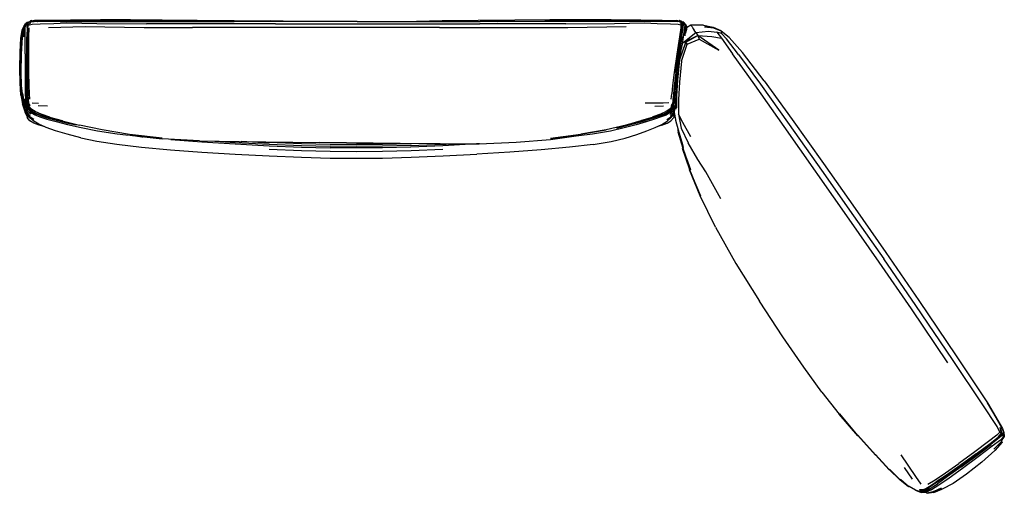
# Model space of a CAD drawing. Units: metres. Extents: x -0.318 to 0.344, y -0.173 to 0.146.
import ezdxf

# ---------------------------------------------------------------- set-up
doc = ezdxf.new("R2010")
doc.units = ezdxf.units.M
doc.header["$MEASUREMENT"] = 0

# ---------------------------------------------------------------- blocks, each defined once
blk = doc.blocks.new('d446ee01-c669-4d0a-8e67-e9457c652aab')
for p, q in [((-0.3154, 0.14077), (-0.31588, 0.13439)), ((-0.31449, 0.14279), (-0.31535, 0.14135)), ((-0.31441, 0.14301), (-0.31518, 0.14065)), ((-0.31421, 0.14325), (-0.31296, 0.14389)), ((-0.31037, 0.14472), (-0.31043, 0.14477)), ((-0.30853, 0.14543), (-0.30908, 0.14525)), ((0.12345, 0.14543), (0.12399, 0.14525)), ((0.12722, 0.14435), (0.12736, 0.1444)), ((0.12886, 0.14301), (0.12926, 0.14065)), ((0.12908, 0.13521), (0.12953, 0.14077)), ((0.12965, 0.14135), (0.1294, 0.13687)), ((0.12348, 0.10426), (0.12399, 0.11365)), ((0.18229, 0.10482), (0.20114, 0.07886)), ((-0.31265, 0.08728), (-0.31264, 0.08723)), ((0.1216, 0.08839), (0.1212, 0.08784)), ((0.12306, 0.08932), (0.12294, 0.08576)), ((0.12155, 0.08241), (0.12154, 0.08239)), ((0.11353, 0.07502), (0.11072, 0.07418)), ((-0.16064, 0.06385), (-0.1506, 0.06333)), ((0.22119, -0.10468), (0.23282, -0.11943)), ((0.34368, -0.13459), (0.34164, -0.13751)), ((0.34187, -0.13783), (0.3431, -0.13542)), ((0.2798, -0.16822), (0.27955, -0.16813))]:
    blk.add_line(p, q)
at = {"color": 16, "true_color": 0x860606}
for p, q in [((-0.31422, 0.14326), (-0.3142, 0.14326)), ((-0.3142, 0.14327), (-0.31405, 0.14341)), ((-0.31394, 0.14352), (-0.31364, 0.14381)), ((-0.31284, 0.14366), (-0.31286, 0.14367)), ((-0.31269, 0.14423), (-0.31277, 0.14414)), ((-0.31265, 0.14297), (-0.31263, 0.14315)), ((-0.31263, 0.14321), (-0.31262, 0.14322)), ((-0.31226, 0.14321), (-0.31233, 0.1433)), ((-0.3123, 0.14326), (-0.31218, 0.14326)), ((-0.31174, 0.14352), (-0.31178, 0.14357)), ((-0.30863, 0.14533), (-0.30909, 0.14484)), ((-0.30677, 0.14486), (-0.30656, 0.14488)), ((-0.29119, 0.14482), (-0.17427, 0.14482)), ((-0.13244, 0.14482), (-0.14975, 0.14513)), ((-0.14642, 0.14326), (-0.06367, 0.14326)), ((-0.09138, 0.14482), (-0.0088, 0.14482)), ((-0.06367, 0.14326), (-0.00885, 0.14326)), ((-0.03612, 0.14064), (-0.00886, 0.14064)), ((0.12602, 0.14525), (0.12596, 0.14529)), ((0.12633, 0.14358), (0.12628, 0.14353)), ((0.12672, 0.14326), (0.12667, 0.14326)), ((0.1267, 0.14324), (0.12679, 0.14332)), ((0.12677, 0.14466), (0.12682, 0.14451)), ((0.1271, 0.14297), (0.1271, 0.14315)), ((0.12743, 0.14443), (0.12741, 0.14442)), ((0.12761, 0.14109), (0.12763, 0.14106)), ((0.12785, 0.14234), (0.12777, 0.14249)), ((0.12821, 0.14418), (0.12826, 0.1442)), ((0.12826, 0.14394), (0.12824, 0.14394)), ((0.12965, 0.14135), (0.12953, 0.14077)), ((0.15343, 0.1375), (0.15351, 0.13662)), ((0.12348, 0.10426), (0.12336, 0.09969)), ((-0.31332, 0.09577), (-0.31322, 0.09223)), ((0.11985, 0.09249), (0.12024, 0.09616)), ((-0.31321, 0.09219), (-0.31321, 0.09217)), ((-0.31002, 0.08994), (-0.3058, 0.08991)), ((-0.29986, 0.08785), (-0.30611, 0.08798)), ((0.10881, 0.08785), (0.11453, 0.08798)), ((0.12255, 0.08657), (0.12307, 0.0897)), ((0.12306, 0.08919), (0.12281, 0.08611)), ((-0.31171, 0.08013), (-0.31369, 0.08249)), ((-0.30953, 0.08383), (-0.3081, 0.08351)), ((0.11613, 0.08351), (0.11743, 0.0838)), ((0.12154, 0.0825), (0.11959, 0.08011)), ((-0.15061, 0.06299), (-0.16955, 0.06397)), ((0.34188, -0.12858), (0.34342, -0.1318)), ((0.3421, -0.13321), (0.34036, -0.13521)), ((0.34384, -0.13412), (0.34384, -0.13413)), ((0.32394, -0.14496), (0.31334, -0.15274)), ((0.27637, -0.15551), (0.28181, -0.16321)), ((0.28723, -0.17094), (0.28764, -0.17142)), ((0.28979, -0.17028), (0.29018, -0.17075))]:
    blk.add_line(p, q, dxfattribs=at)
for points in [[(-0.24398, 0.14601, 0), (-0.26421, 0.14597, 0), (-0.28426, 0.1457, 0), (-0.2987, 0.14544, 0)], [(-0.28419, 0.14564, 0), (-0.26418, 0.14585, 0), (-0.24397, 0.14584, 0), (-0.22274, 0.14569, 0)], [(-0.24398, 0.14601, 0), (-0.22275, 0.1459, 0), (-0.19908, 0.14576, 0)], [(-0.19908, 0.14576, 0), (-0.17415, 0.14552, 0), (-0.14975, 0.14513, 0)], [(0.07941, 0.14597, 0), (0.05924, 0.14601, 0), (0.03813, 0.1459, 0), (0.01469, 0.14576, 0), (-0.01002, 0.14552, 0), (-0.03432, 0.14513, 0), (-0.05162, 0.14482, 0)], [(0.03812, 0.14569, 0), (0.05923, 0.14584, 0), (0.07939, 0.14585, 0), (0.09928, 0.14564, 0), (0.1146, 0.14542, 0)], [(0.11367, 0.14544, 0), (0.09935, 0.1457, 0), (0.07941, 0.14597, 0)], [(-0.31601, 0.14046, 0), (-0.31668, 0.13881, 0), (-0.31751, 0.13351, 0), (-0.31809, 0.1242, 0), (-0.31831, 0.11319, 0)], [(-0.31535, 0.14135, 0), (-0.31558, 0.14076, 0), (-0.31576, 0.14065, 0), (-0.31591, 0.14064, 0), (-0.31597, 0.14064, 0), (-0.31598, 0.14064, 0)], [(-0.31587, 0.1408, 0), (-0.31563, 0.14139, 0), (-0.31447, 0.14301, 0), (-0.31425, 0.14323, 0)], [(-0.31518, 0.14065, 0), (-0.3154, 0.14077, 0), (-0.31535, 0.14135, 0)], [(-0.31477, 0.12294, 0), (-0.31477, 0.13442, 0), (-0.31473, 0.14061, 0), (-0.31446, 0.14259, 0)], [(-0.31338, 0.14392, 0), (-0.31397, 0.1435, 0), (-0.31421, 0.14325, 0), (-0.31441, 0.14301, 0), (-0.31446, 0.14259, 0), (-0.31389, 0.14289, 0)], [(-0.31348, 0.14101, 0), (-0.31352, 0.14263, 0), (-0.31389, 0.14289, 0), (-0.31296, 0.14389, 0), (-0.31352, 0.14263, 0)], [(-0.31343, 0.14408, 0), (-0.31345, 0.14409, 0), (-0.31348, 0.1441, 0), (-0.31353, 0.14405, 0), (-0.31364, 0.14381, 0), (-0.31354, 0.14381, 0)], [(-0.31352, 0.14081, 0), (-0.3136, 0.13467, 0), (-0.3136, 0.12301, 0), (-0.31355, 0.11033, 0), (-0.31343, 0.10134, 0), (-0.31332, 0.09577, 0)], [(-0.31275, 0.14309, 0), (-0.31262, 0.14322, 0), (-0.31308, 0.14305, 0), (-0.31352, 0.14263, 0)], [(-0.31313, 0.14269, 0), (-0.31352, 0.14081, 0), (-0.31257, 0.14293, 0), (-0.31316, 0.14071, 0), (-0.31331, 0.1345, 0), (-0.31334, 0.12292, 0), (-0.31328, 0.11039, 0), (-0.31314, 0.10152, 0)], [(-0.31351, 0.1422, 0), (-0.31339, 0.14235, 0), (-0.31313, 0.14265, 0)], [(-0.31324, 0.14406, 0), (-0.31332, 0.14407, 0), (-0.31338, 0.14407, 0), (-0.31341, 0.14408, 0)], [(-0.31324, 0.14406, 0), (-0.31311, 0.14404, 0), (-0.31306, 0.14404, 0)], [(-0.31277, 0.1429, 0), (-0.31275, 0.14309, 0), (-0.31313, 0.14269, 0), (-0.31257, 0.14293, 0), (-0.3111, 0.14391, 0)], [(-0.3111, 0.14391, 0), (-0.31134, 0.14424, 0), (-0.31296, 0.14389, 0)], [(-0.31263, 0.14419, 0), (-0.31269, 0.14423, 0), (-0.31261, 0.1443, 0), (-0.31258, 0.14431, 0)], [(-0.31258, 0.14431, 0), (-0.31255, 0.14431, 0), (-0.31252, 0.14431, 0)], [(-0.31257, 0.14293, 0), (-0.31187, 0.1426, 0), (-0.31006, 0.14302, 0), (-0.30475, 0.14325, 0)], [(-0.31233, 0.1443, 0), (-0.31238, 0.14431, 0), (-0.31246, 0.14431, 0), (-0.31252, 0.14431, 0)], [(-0.3117, 0.09249, 0), (-0.31199, 0.09616, 0), (-0.31211, 0.1017, 0), (-0.31223, 0.1105, 0), (-0.31228, 0.12289, 0), (-0.31224, 0.13438, 0), (-0.31212, 0.1406, 0)], [(-0.31198, 0.14443, 0), (-0.31196, 0.14451, 0), (-0.31193, 0.14466, 0)], [(-0.31106, 0.14529, 0), (-0.31112, 0.14525, 0), (-0.31113, 0.14512, 0), (-0.31113, 0.1449, 0), (-0.31114, 0.14468, 0), (-0.31114, 0.14465, 0)], [(-0.31044, 0.14529, 0), (-0.31049, 0.14538, 0), (-0.31055, 0.14538, 0), (-0.31056, 0.14537, 0)], [(-0.31044, 0.14529, 0), (-0.31043, 0.14508, 0), (-0.31043, 0.14477, 0), (-0.31043, 0.14471, 0)], [(-0.31003, 0.14513, 0), (-0.30988, 0.14498, 0), (-0.30986, 0.14476, 0)], [(-0.30992, 0.14501, 0), (-0.30932, 0.1451, 0), (-0.30879, 0.14528, 0), (-0.30853, 0.14543, 0), (-0.30804, 0.14526, 0)], [(-0.30985, 0.14482, 0), (-0.30964, 0.14504, 0), (-0.30992, 0.14502, 0)], [(-0.30793, 0.14533, 0), (-0.30863, 0.14533, 0), (-0.30908, 0.14525, 0), (-0.30933, 0.14513, 0), (-0.30964, 0.14504, 0)], [(-0.29119, 0.14482, 0), (-0.30387, 0.14483, 0), (-0.30864, 0.14488, 0), (-0.30917, 0.14483, 0)], [(-0.30905, 0.14484, 0), (-0.30833, 0.1451, 0), (-0.30804, 0.14526, 0)], [(-0.28419, 0.14564, 0), (-0.29963, 0.14542, 0), (-0.30659, 0.14541, 0), (-0.30819, 0.14547, 0), (-0.30853, 0.14543, 0)], [(-0.28416, 0.14523, 0), (-0.29953, 0.14507, 0), (-0.30637, 0.14514, 0), (-0.30782, 0.14527, 0), (-0.30853, 0.14543, 0)], [(-0.30794, 0.14487, 0), (-0.30804, 0.14526, 0), (-0.30786, 0.14487, 0)], [(-0.28927, 0.14482, 0), (-0.30183, 0.14483, 0), (-0.30656, 0.14488, 0), (-0.30652, 0.14486, 0)], [(-0.30475, 0.14325, 0), (-0.29548, 0.1435, 0), (-0.28668, 0.14392, 0)], [(-0.29902, 0.14076, 0), (-0.27454, 0.14135, 0), (-0.23467, 0.14076, 0), (-0.20222, 0.14065, 0)], [(-0.28668, 0.14392, 0), (-0.26651, 0.14351, 0), (-0.23326, 0.14332, 0)], [(-0.28416, 0.14523, 0), (-0.26418, 0.14538, 0), (-0.24397, 0.14532, 0)], [(-0.24397, 0.14532, 0), (-0.22275, 0.14514, 0), (-0.19909, 0.14494, 0), (-0.18718, 0.14482, 0)], [(-0.14642, 0.14326, 0), (-0.2021, 0.14327, 0), (-0.23326, 0.14332, 0)], [(-0.03612, 0.14064, 0), (-0.06365, 0.14064, 0), (-0.1188, 0.14064, 0), (-0.17395, 0.14064, 0), (-0.20222, 0.14065, 0)], [(-0.09138, 0.14482, 0), (-0.11901, 0.14482, 0), (-0.17427, 0.14482, 0)], [(-0.00886, 0.14064, 0), (0.01867, 0.14065, 0), (0.05022, 0.14076, 0), (0.08937, 0.14135, 0)], [(0.04891, 0.14332, 0), (0.01854, 0.14327, 0), (-0.00885, 0.14326, 0)], [(0.12437, 0.14483, 0), (0.1237, 0.14488, 0), (0.11902, 0.14483, 0), (0.1064, 0.14482, 0), (0.08025, 0.14482, 0), (0.04813, 0.14482, 0), (0.01858, 0.14482, 0), (-0.0088, 0.14482, 0)], [(0.00289, 0.14482, 0), (0.01469, 0.14494, 0), (0.03813, 0.14514, 0)], [(0.07937, 0.14538, 0), (0.05924, 0.14532, 0), (0.03813, 0.14514, 0)], [(0.04891, 0.14332, 0), (0.08167, 0.14351, 0), (0.1017, 0.14392, 0), (0.11031, 0.1435, 0)], [(0.12269, 0.14527, 0), (0.12125, 0.14514, 0), (0.11446, 0.14507, 0), (0.09922, 0.14523, 0), (0.07937, 0.14538, 0)], [(0.12162, 0.14488, 0), (0.11698, 0.14483, 0), (0.10448, 0.14482, 0)], [(0.11031, 0.1435, 0), (0.11935, 0.14325, 0), (0.12451, 0.14302, 0), (0.12623, 0.1426, 0)], [(0.1146, 0.14542, 0), (0.12152, 0.14541, 0), (0.12311, 0.14547, 0), (0.12345, 0.14543, 0), (0.1237, 0.14528, 0), (0.12421, 0.1451, 0), (0.12478, 0.14502, 0)], [(0.12188, 0.14486, 0), (0.12162, 0.14488, 0), (0.12159, 0.14486, 0)], [(0.12763, 0.14081, 0), (0.12678, 0.13467, 0), (0.12499, 0.12301, 0), (0.12313, 0.11033, 0), (0.12203, 0.10134, 0)], [(0.12233, 0.14533, 0), (0.12354, 0.14533, 0), (0.12392, 0.14486, 0)], [(0.12276, 0.14487, 0), (0.12292, 0.14526, 0), (0.12267, 0.14487, 0)], [(0.12269, 0.14527, 0), (0.12345, 0.14543, 0), (0.12292, 0.14526, 0), (0.1232, 0.1451, 0), (0.12382, 0.14487, 0)], [(0.12285, 0.11039, 0), (0.1247, 0.12292, 0), (0.12645, 0.1345, 0), (0.12725, 0.14071, 0), (0.12699, 0.14293, 0), (0.12623, 0.1426, 0)], [(0.12453, 0.14504, 0), (0.12423, 0.14513, 0), (0.12399, 0.14525, 0), (0.12354, 0.14533, 0)], [(0.1247, 0.14485, 0), (0.12453, 0.14504, 0), (0.12479, 0.14502, 0)], [(0.12491, 0.14513, 0), (0.12474, 0.14498, 0), (0.12471, 0.14479, 0)], [(0.12534, 0.14529, 0), (0.12532, 0.14508, 0), (0.12531, 0.14477, 0), (0.12531, 0.14474, 0)], [(0.12549, 0.14537, 0), (0.12547, 0.14538, 0), (0.1254, 0.14538, 0), (0.12534, 0.14529, 0)], [(0.12623, 0.1426, 0), (0.12618, 0.1406, 0), (0.12536, 0.13438, 0)], [(0.12699, 0.14293, 0), (0.12572, 0.14391, 0), (0.12607, 0.14424, 0)], [(0.12605, 0.14467, 0), (0.12605, 0.14468, 0), (0.12604, 0.1449, 0), (0.12603, 0.14512, 0), (0.12602, 0.14525, 0)], [(0.12607, 0.14424, 0), (0.12758, 0.14389, 0), (0.12678, 0.1444, 0)], [(0.12751, 0.14269, 0), (0.12763, 0.14081, 0), (0.12699, 0.14293, 0), (0.12751, 0.14269, 0), (0.12721, 0.14309, 0)], [(0.12758, 0.14389, 0), (0.1279, 0.14263, 0), (0.12753, 0.14305, 0), (0.12711, 0.14322, 0), (0.12721, 0.14309, 0), (0.12719, 0.1429, 0)], [(0.12758, 0.14389, 0), (0.12831, 0.14289, 0), (0.12883, 0.14259, 0), (0.1288, 0.14061, 0), (0.1279, 0.13442, 0), (0.12719, 0.12982, 0)], [(0.1272, 0.14436, 0), (0.12727, 0.14438, 0), (0.12736, 0.1444, 0), (0.12741, 0.14442, 0)], [(0.12751, 0.14423, 0), (0.12744, 0.14435, 0), (0.12733, 0.1443, 0)], [(0.12744, 0.14435, 0), (0.12743, 0.14443, 0), (0.12744, 0.14443, 0)], [(0.12831, 0.14289, 0), (0.1279, 0.14263, 0), (0.12762, 0.141, 0)], [(0.1279, 0.14407, 0), (0.128, 0.1441, 0), (0.12813, 0.14414, 0), (0.12821, 0.14418, 0)], [(0.12831, 0.14388, 0), (0.12826, 0.14394, 0), (0.12824, 0.14418, 0), (0.12826, 0.14423, 0), (0.12829, 0.14422, 0)], [(0.12878, 0.14325, 0), (0.12871, 0.1435, 0), (0.12827, 0.14392, 0)], [(0.13003, 0.14072, 0), (0.12984, 0.14152, 0), (0.12896, 0.14314, 0), (0.12877, 0.14336, 0)], [(0.12883, 0.14259, 0), (0.12886, 0.14301, 0), (0.12878, 0.14325, 0)], [(0.13007, 0.14064, 0), (0.13006, 0.14064, 0), (0.13, 0.14064, 0), (0.12985, 0.14065, 0), (0.12972, 0.14077, 0), (0.12965, 0.14135, 0)], [(0.13373, 0.14132, 0), (0.13338, 0.14181, 0), (0.13309, 0.14223, 0), (0.13297, 0.14241, 0), (0.13295, 0.14243, 0)], [(0.13373, 0.14132, 0), (0.13399, 0.14086, 0), (0.13432, 0.14014, 0), (0.13519, 0.13906, 0)], [(-0.31784, 0.11316, 0), (-0.31785, 0.1132, 0), (-0.31762, 0.12411, 0), (-0.31704, 0.13332, 0), (-0.31704, 0.13336, 0)], [(-0.31401, 0.13451, 0), (-0.31395, 0.123, 0), (-0.31392, 0.10156, 0), (-0.31392, 0.09594, 0), (-0.31387, 0.0923, 0), (-0.31354, 0.08988, 0)], [(0.12536, 0.13438, 0), (0.12362, 0.12289, 0), (0.1218, 0.1105, 0), (0.1207, 0.1017, 0), (0.12024, 0.09616, 0)], [(0.12217, 0.09594, 0), (0.12253, 0.10156, 0), (0.12351, 0.11049, 0), (0.12532, 0.123, 0), (0.12716, 0.13451, 0)], [(0.12555, 0.11918, 0), (0.12951, 0.13093, 0), (0.13773, 0.1354, 0), (0.12752, 0.1304, 0), (0.13626, 0.13744, 0), (0.13519, 0.13906, 0)], [(0.13058, 0.1296, 0), (0.1385, 0.13283, 0), (0.15189, 0.12557, 0), (0.13773, 0.1354, 0), (0.1385, 0.13283, 0)], [(0.13626, 0.13744, 0), (0.14478, 0.13817, 0), (0.15049, 0.13756, 0)], [(0.13626, 0.13744, 0), (0.13773, 0.1354, 0), (0.14706, 0.13472, 0), (0.15354, 0.13357, 0)], [(0.16514, 0.12268, 0), (0.15695, 0.13307, 0), (0.15351, 0.13662, 0), (0.15049, 0.13756, 0), (0.15354, 0.13357, 0), (0.16111, 0.12307, 0)], [(0.12951, 0.13093, 0), (0.12458, 0.11788, 0), (0.12752, 0.1304, 0)], [(0.12676, 0.11813, 0), (0.13058, 0.1296, 0), (0.12951, 0.13093, 0), (0.12752, 0.1304, 0), (0.12757, 0.13155, 0)], [(-0.31477, 0.12294, 0), (-0.31478, 0.10168, 0), (-0.31474, 0.0961, 0), (-0.31456, 0.09243, 0), (-0.31402, 0.0899, 0)], [(0.25968, -0.01727, 0), (0.23937, 0.01181, 0), (0.19567, 0.0742, 0), (0.17595, 0.10221, 0), (0.16111, 0.12307, 0)], [(0.16514, 0.12268, 0), (0.17976, 0.10271, 0), (0.19915, 0.07554, 0), (0.22082, 0.04479, 0), (0.24243, 0.01395, 0), (0.26269, -0.01506, 0)], [(-0.31831, 0.11319, 0), (-0.31809, 0.10324, 0), (-0.31744, 0.09529, 0), (-0.31641, 0.08963, 0), (-0.31511, 0.08569, 0)], [(0.12346, 0.08667, 0), (0.12359, 0.09461, 0), (0.12421, 0.10536, 0), (0.12555, 0.11918, 0)], [(0.12458, 0.11788, 0), (0.12399, 0.11365, 0), (0.12401, 0.11393, 0)], [(0.12676, 0.11813, 0), (0.12533, 0.10397, 0), (0.12459, 0.09229, 0), (0.12479, 0.08246, 0)], [(0.12285, 0.11039, 0), (0.12174, 0.10152, 0), (0.12125, 0.09598, 0), (0.12097, 0.09238, 0), (0.12076, 0.08992, 0)], [(-0.31314, 0.10152, 0), (-0.313, 0.09598, 0), (-0.31282, 0.09238, 0), (-0.31263, 0.08992, 0), (-0.31159, 0.0882, 0)], [(0.12035, 0.08916, 0), (0.11989, 0.08814, 0), (0.12081, 0.08986, 0), (0.12136, 0.09223, 0), (0.12157, 0.09577, 0), (0.12203, 0.10134, 0)], [(0.12306, 0.08932, 0), (0.1232, 0.09588, 0), (0.12361, 0.10535, 0)], [(0.12335, 0.10312, 0), (0.12318, 0.09636, 0), (0.12338, 0.10045, 0)], [(-0.31474, 0.08619, 0), (-0.31599, 0.08999, 0), (-0.31698, 0.09551, 0), (-0.31718, 0.09789, 0)], [(0.12291, 0.09513, 0), (0.12271, 0.09243, 0), (0.12215, 0.0899, 0), (0.12167, 0.08988, 0), (0.12201, 0.0923, 0), (0.12215, 0.0899, 0)], [(0.12271, 0.09243, 0), (0.12201, 0.0923, 0), (0.12217, 0.09594, 0)], [(0.12322, 0.09628, 0), (0.12318, 0.09636, 0), (0.12282, 0.0906, 0), (0.12315, 0.0934, 0)], [(-0.31423, 0.08685, 0), (-0.31541, 0.09046, 0), (-0.31561, 0.0916, 0)], [(-0.31474, 0.08619, 0), (-0.31326, 0.08339, 0), (-0.31138, 0.08131, 0)], [(-0.31456, 0.09243, 0), (-0.31387, 0.0923, 0), (-0.31402, 0.0899, 0), (-0.31354, 0.08988, 0)], [(-0.31244, 0.08508, 0), (-0.31372, 0.08752, 0), (-0.31425, 0.08916, 0)], [(-0.31107, 0.0823, 0), (-0.31285, 0.08424, 0), (-0.31423, 0.08685, 0)], [(-0.31208, 0.08817, 0), (-0.31247, 0.08822, 0), (-0.31271, 0.08811, 0), (-0.31354, 0.08988, 0), (-0.31321, 0.09217, 0), (-0.31304, 0.08985, 0)], [(-0.31304, 0.08985, 0), (-0.31354, 0.08988, 0), (-0.31287, 0.08798, 0), (-0.31271, 0.08811, 0), (-0.31304, 0.08985, 0), (-0.31247, 0.08822, 0), (-0.31265, 0.08981, 0)], [(-0.30488, 0.08141, 0), (-0.30824, 0.08267, 0), (-0.31054, 0.084, 0), (-0.31214, 0.0857, 0), (-0.31328, 0.08788, 0)], [(-0.31268, 0.08986, 0), (-0.31322, 0.09223, 0), (-0.31263, 0.08992, 0), (-0.31268, 0.08986, 0), (-0.31176, 0.08814, 0), (-0.31223, 0.08917, 0)], [(-0.31292, 0.09091, 0), (-0.31304, 0.08985, 0), (-0.31265, 0.08982, 0)], [(-0.31176, 0.08814, 0), (-0.31208, 0.08817, 0), (-0.31264, 0.08981, 0)], [(-0.31131, 0.08674, 0), (-0.31167, 0.0872, 0), (-0.31247, 0.08822, 0)], [(0.11825, 0.08994, 0), (0.1143, 0.08991, 0), (0.10219, 0.08989, 0)], [(0.12139, 0.08724, 0), (0.12028, 0.08508, 0), (0.11862, 0.08325, 0), (0.11629, 0.08182, 0), (0.11299, 0.0805, 0), (0.10851, 0.07902, 0)], [(0.11288, 0.08133, 0), (0.11612, 0.08262, 0), (0.11839, 0.08397, 0), (0.11997, 0.08569, 0), (0.12079, 0.0873, 0)], [(0.11944, 0.08674, 0), (0.11979, 0.0872, 0), (0.1206, 0.08822, 0), (0.12021, 0.08817, 0)], [(0.12136, 0.09223, 0), (0.12076, 0.08992, 0), (0.11973, 0.0882, 0)], [(0.12077, 0.0898, 0), (0.12021, 0.08817, 0), (0.11989, 0.08814, 0)], [(0.12078, 0.08981, 0), (0.1206, 0.08822, 0), (0.12084, 0.08811, 0), (0.12117, 0.08985, 0), (0.12105, 0.09091, 0)], [(0.1206, 0.08822, 0), (0.12117, 0.08985, 0), (0.12078, 0.08982, 0)], [(0.121, 0.08798, 0), (0.12084, 0.08811, 0), (0.12167, 0.08988, 0), (0.121, 0.08798, 0)], [(0.12135, 0.09217, 0), (0.12167, 0.08988, 0), (0.12117, 0.08985, 0), (0.12135, 0.09217, 0), (0.12136, 0.0922, 0)], [(0.12224, 0.08712, 0), (0.12195, 0.08501, 0), (0.12184, 0.08418, 0)], [(0.12282, 0.0906, 0), (0.12224, 0.08712, 0), (0.12307, 0.08988, 0)], [(-0.30899, 0.07878, 0), (-0.31161, 0.08054, 0), (-0.31356, 0.08276, 0), (-0.31511, 0.08569, 0)], [(-0.31244, 0.08508, 0), (-0.31077, 0.08328, 0), (-0.3084, 0.08188, 0), (-0.30499, 0.08058, 0), (-0.30022, 0.07914, 0), (-0.29399, 0.07745, 0)], [(-0.3088, 0.08442, 0), (-0.30944, 0.08445, 0), (-0.31044, 0.08465, 0), (-0.31092, 0.08486, 0)], [(-0.31086, 0.08576, 0), (-0.31044, 0.08465, 0), (-0.30976, 0.08396, 0)], [(-0.30012, 0.08035, 0), (-0.30484, 0.08176, 0), (-0.30818, 0.08299, 0)], [(-0.30488, 0.08141, 0), (-0.30015, 0.07999, 0), (-0.29392, 0.07834, 0), (-0.28618, 0.07646, 0), (-0.2806, 0.07522, 0)], [(0.11288, 0.08133, 0), (0.10843, 0.07988, 0), (0.1028, 0.07819, 0)], [(0.11606, 0.08294, 0), (0.11284, 0.08168, 0), (0.1084, 0.08024, 0)], [(0.1169, 0.07873, 0), (0.11948, 0.08051, 0), (0.12142, 0.08277, 0), (0.12158, 0.08308, 0)], [(0.11695, 0.08443, 0), (0.11745, 0.08445, 0), (0.11844, 0.08465, 0), (0.11881, 0.08564, 0)], [(0.11871, 0.08477, 0), (0.11844, 0.08465, 0), (0.11786, 0.08405, 0)], [(0.11893, 0.08227, 0), (0.12069, 0.08424, 0), (0.12144, 0.08569, 0)], [(0.11925, 0.08128, 0), (0.12111, 0.0834, 0), (0.12149, 0.08414, 0)], [(0.1329, 0.06726, 0), (0.12764, 0.07679, 0), (0.12479, 0.08246, 0), (0.12636, 0.07302, 0), (0.13124, 0.06315, 0)], [(-0.29399, 0.07745, 0), (-0.28624, 0.07551, 0), (-0.27702, 0.0734, 0), (-0.2662, 0.07124, 0), (-0.25288, 0.06914, 0), (-0.24528, 0.06825, 0)], [(0.08823, 0.07321, 0), (0.07894, 0.07105, 0), (0.06694, 0.06899, 0), (0.05578, 0.06767, 0)], [(0.0832, 0.07308, 0), (0.08817, 0.07422, 0), (0.09605, 0.07628, 0), (0.1028, 0.07819, 0)], [(0.10851, 0.07902, 0), (0.10287, 0.07731, 0), (0.09611, 0.07533, 0), (0.08823, 0.07321, 0)], [(-0.2393, 0.06755, 0), (-0.23627, 0.0672, 0), (-0.2354, 0.06712, 0)], [(-0.2169, 0.06541, 0), (-0.19589, 0.06379, 0), (-0.17353, 0.06235, 0)], [(-0.18725, 0.06428, 0), (-0.17351, 0.0634, 0), (-0.15061, 0.06221, 0), (-0.12888, 0.06134, 0), (-0.10968, 0.06085, 0)], [(-0.17353, 0.06235, 0), (-0.15063, 0.06116, 0), (-0.12889, 0.06029, 0), (-0.10968, 0.0598, 0)], [(-0.00929, 0.06247, 0), (-0.0111, 0.06235, 0), (-0.03377, 0.06116, 0), (-0.05528, 0.06029, 0), (-0.07439, 0.0598, 0), (-0.09203, 0.05964, 0), (-0.10968, 0.0598, 0)], [(-0.05529, 0.06134, 0), (-0.0744, 0.06085, 0), (-0.09203, 0.06069, 0), (-0.10968, 0.06085, 0)], [(-0.05529, 0.06134, 0), (-0.03378, 0.06221, 0), (-0.03171, 0.06232, 0)], [(0.1532, 0.02535, 0), (0.14311, 0.04357, 0), (0.13769, 0.05197, 0), (0.13124, 0.06315, 0)], [(-0.15065, 0.05878, 0), (-0.12891, 0.05791, 0), (-0.10969, 0.05742, 0), (-0.09203, 0.05726, 0), (-0.07438, 0.05742, 0)], [(-0.07438, 0.05742, 0), (-0.05526, 0.05791, 0), (-0.03375, 0.05878, 0)], [(0.30595, -0.08491, 0), (0.28133, -0.04866, 0), (0.25968, -0.01727, 0)], [(0.33903, -0.12788, 0), (0.32948, -0.11326, 0), (0.30898, -0.08274, 0), (0.28435, -0.04646, 0), (0.26269, -0.01506, 0)], [(0.31433, -0.1546, 0), (0.32528, -0.14656, 0), (0.33489, -0.13939, 0), (0.34036, -0.13521, 0), (0.34191, -0.13228, 0)], [(0.34056, -0.13499, 0), (0.34237, -0.13377, 0), (0.34342, -0.1318, 0), (0.34306, -0.13402, 0), (0.34318, -0.13502, 0), (0.3412, -0.13695, 0), (0.33563, -0.14112, 0), (0.32626, -0.14814, 0), (0.31569, -0.15601, 0)], [(0.34085, -0.13166, 0), (0.33882, -0.13358, 0), (0.3333, -0.13789, 0), (0.32394, -0.14496, 0)], [(0.32493, -0.1463, 0), (0.3344, -0.13917, 0), (0.33992, -0.13483, 0), (0.34191, -0.13228, 0), (0.34115, -0.12845, 0), (0.34228, -0.13237, 0), (0.34232, -0.13208, 0), (0.34252, -0.13283, 0), (0.34237, -0.13377, 0), (0.34306, -0.13402, 0)], [(0.34228, -0.13237, 0), (0.3421, -0.13321, 0), (0.34191, -0.13228, 0), (0.34085, -0.13166, 0), (0.33903, -0.12788, 0)], [(0.34164, -0.13751, 0), (0.34187, -0.13783, 0), (0.34196, -0.13796, 0)], [(0.34196, -0.13796, 0), (0.34203, -0.13807, 0), (0.34217, -0.13826, 0)], [(0.34217, -0.13826, 0), (0.3423, -0.13845, 0), (0.34236, -0.13853, 0), (0.34237, -0.13854, 0)], [(0.34374, -0.13416, 0), (0.34368, -0.13459, 0), (0.34318, -0.13502, 0)], [(0.34384, -0.13412, 0), (0.34381, -0.13409, 0), (0.34371, -0.13394, 0)], [(0.31488, -0.15494, 0), (0.32558, -0.14702, 0), (0.33505, -0.14006, 0)], [(0.27415, -0.14693, 0), (0.28412, -0.1616, 0), (0.28764, -0.16671, 0)], [(0.32493, -0.1463, 0), (0.31417, -0.15419, 0), (0.30497, -0.16056, 0), (0.29803, -0.16518, 0)], [(0.31433, -0.1546, 0), (0.30499, -0.16109, 0), (0.29803, -0.16578, 0), (0.29337, -0.16885, 0), (0.28988, -0.17016, 0), (0.28985, -0.17027, 0)], [(0.29234, -0.16664, 0), (0.29734, -0.1637, 0), (0.30426, -0.15906, 0), (0.31334, -0.15274, 0)], [(0.31569, -0.15601, 0), (0.30665, -0.16254, 0), (0.29974, -0.16732, 0), (0.29485, -0.17041, 0), (0.29406, -0.16962, 0)], [(0.31488, -0.15494, 0), (0.30572, -0.16154, 0), (0.29879, -0.16641, 0)], [(0.28692, -0.17053, 0), (0.28682, -0.17028, 0), (0.28988, -0.17016, 0), (0.2932, -0.1682, 0), (0.29803, -0.16518, 0)], [(0.28486, -0.17099, 0), (0.28568, -0.17117, 0), (0.28764, -0.17142, 0), (0.29018, -0.17075, 0)], [(0.28973, -0.17029, 0), (0.28723, -0.17094, 0), (0.28692, -0.17053, 0), (0.28985, -0.17027, 0), (0.29337, -0.16885, 0)], [(0.28976, -0.17028, 0), (0.28764, -0.17142, 0), (0.28778, -0.17177, 0), (0.28786, -0.17202, 0), (0.29069, -0.17136, 0), (0.29018, -0.17075, 0), (0.28778, -0.17177, 0), (0.29069, -0.17136, 0), (0.29118, -0.17193, 0)], [(0.29141, -0.16964, 0), (0.29018, -0.17075, 0), (0.29328, -0.1689, 0), (0.29332, -0.16887, 0)], [(0.29328, -0.1689, 0), (0.29069, -0.17136, 0), (0.29406, -0.16962, 0), (0.29879, -0.16641, 0)], [(0.29485, -0.17041, 0), (0.29118, -0.17193, 0), (0.29406, -0.16962, 0)]]:
    blk.add_polyline3d(points, dxfattribs=at)
for points in [[(-0.31769, 0.13358, 0), (-0.31685, 0.1389, 0), (-0.3158, 0.14149, 0), (-0.31462, 0.14313, 0)], [(-0.31686, 0.13432, 0), (-0.31591, 0.14064, 0), (-0.3166, 0.13433, 0), (-0.31576, 0.14065, 0)], [(-0.31261, 0.1443, 0), (-0.31348, 0.1441, 0), (-0.31462, 0.14313, 0)], [(-0.31194, 0.1444, 0), (-0.31397, 0.1435, 0), (-0.3116, 0.14456, 0), (-0.31194, 0.1444, 0), (-0.31296, 0.14389, 0)], [(-0.31338, 0.14392, 0), (-0.3116, 0.14456, 0), (-0.31147, 0.14462, 0)], [(-0.31112, 0.14525, 0), (-0.31193, 0.14466, 0), (-0.31113, 0.14512, 0), (-0.31196, 0.14451, 0), (-0.31113, 0.1449, 0), (-0.31173, 0.14452, 0)], [(-0.31147, 0.14462, 0), (-0.30917, 0.14483, 0), (-0.3116, 0.14456, 0), (-0.30864, 0.14488, 0)], [(-0.31127, 0.14463, 0), (-0.31114, 0.14468, 0), (-0.31104, 0.14465, 0)], [(-0.31003, 0.14513, 0), (-0.31049, 0.14538, 0), (-0.31106, 0.14529, 0)], [(-0.30993, 0.14503, 0), (-0.30932, 0.1451, 0), (-0.30964, 0.14504, 0), (-0.30879, 0.14528, 0), (-0.30933, 0.14513, 0)], [(-0.24162, 0.14503, 0), (-0.24212, 0.14499, 0), (-0.24239, 0.14482, 0)], [(-0.24162, 0.14503, 0), (-0.24126, 0.14503, 0), (-0.24053, 0.14503, 0)], [(-0.23631, 0.14503, 0), (-0.23802, 0.14503, 0), (-0.23944, 0.14503, 0), (-0.24053, 0.14503, 0)], [(-0.23093, 0.14503, 0), (-0.23242, 0.14503, 0), (-0.2344, 0.14503, 0), (-0.23631, 0.14503, 0)], [(-0.22558, 0.14503, 0), (-0.22749, 0.14503, 0), (-0.22945, 0.14503, 0), (-0.23093, 0.14503, 0)], [(-0.22558, 0.14503, 0), (-0.22386, 0.14503, 0), (-0.22242, 0.14503, 0), (-0.22131, 0.14503, 0), (-0.22058, 0.14503, 0)], [(-0.21945, 0.14482, 0), (-0.21972, 0.14499, 0), (-0.22022, 0.14503, 0), (-0.22058, 0.14503, 0)], [(0.03565, 0.14503, 0), (0.03529, 0.14503, 0), (0.0348, 0.14499, 0), (0.03452, 0.14482, 0)], [(0.04452, 0.14503, 0), (0.04256, 0.14503, 0), (0.04065, 0.14503, 0), (0.03894, 0.14503, 0), (0.03749, 0.14503, 0), (0.03639, 0.14503, 0), (0.03565, 0.14503, 0)], [(0.04452, 0.14503, 0), (0.046, 0.14503, 0), (0.0475, 0.14503, 0), (0.04948, 0.14503, 0)], [(0.04948, 0.14503, 0), (0.05139, 0.14503, 0), (0.05309, 0.14503, 0)], [(0.05747, 0.14482, 0), (0.05719, 0.14499, 0), (0.0567, 0.14503, 0), (0.05634, 0.14503, 0), (0.05561, 0.14503, 0), (0.05451, 0.14503, 0), (0.05309, 0.14503, 0)], [(0.12453, 0.14504, 0), (0.1237, 0.14528, 0), (0.12423, 0.14513, 0)], [(0.12453, 0.14504, 0), (0.12421, 0.1451, 0), (0.1248, 0.14503, 0)], [(0.12827, 0.14392, 0), (0.12661, 0.14456, 0), (0.12656, 0.14462, 0), (0.12437, 0.14483, 0)], [(0.12491, 0.14513, 0), (0.1254, 0.14538, 0), (0.12596, 0.14529, 0)], [(0.12611, 0.14466, 0), (0.12605, 0.14468, 0), (0.126, 0.14467, 0)], [(0.12682, 0.14451, 0), (0.12603, 0.14512, 0), (0.12677, 0.14466, 0), (0.12602, 0.14525, 0)], [(0.12645, 0.14463, 0), (0.12604, 0.1449, 0), (0.12682, 0.14451, 0)], [(0.12727, 0.14438, 0), (0.12721, 0.14435, 0), (0.12736, 0.1444, 0)], [(0.12743, 0.14443, 0), (0.12724, 0.14434, 0), (0.12743, 0.14443, 0), (0.12826, 0.14423, 0), (0.12743, 0.14443, 0), (0.12724, 0.14434, 0), (0.12743, 0.14443, 0), (0.12723, 0.14434, 0), (0.12741, 0.14442, 0), (0.12723, 0.14434, 0)], [(0.12744, 0.14443, 0), (0.12829, 0.14422, 0), (0.12925, 0.14326, 0)], [(0.12913, 0.13561, 0), (0.12965, 0.14135, 0), (0.12878, 0.14325, 0)], [(0.12925, 0.14326, 0), (0.13016, 0.14163, 0), (0.13036, 0.14076, 0)], [(0.12961, 0.138, 0), (0.12972, 0.14077, 0), (0.1295, 0.13761, 0)], [(0.12971, 0.13839, 0), (0.12985, 0.14065, 0), (0.12981, 0.13861, 0)], [(0.12993, 0.13906, 0), (0.13, 0.14064, 0), (0.12999, 0.13923, 0)], [(0.14146, 0.1424, 0), (0.13297, 0.14241, 0), (0.13007, 0.14053, 0)], [(0.14146, 0.1424, 0), (0.14157, 0.14225, 0), (0.14805, 0.14088, 0), (0.15316, 0.13856, 0), (0.14822, 0.14064, 0)], [(0.18229, 0.10482, 0), (0.16774, 0.12389, 0), (0.15884, 0.134, 0), (0.15336, 0.13824, 0), (0.14845, 0.14031, 0), (0.14224, 0.14129, 0), (0.14837, 0.14042, 0), (0.15327, 0.1384, 0), (0.14822, 0.14064, 0)], [(-0.31761, 0.09519, 0), (-0.31826, 0.10318, 0), (-0.31848, 0.11317, 0), (-0.31826, 0.12423, 0), (-0.31769, 0.13358, 0)], [(-0.31686, 0.13432, 0), (-0.31749, 0.12287, 0), (-0.31773, 0.11054, 0), (-0.31749, 0.10178, 0)], [(-0.31823, 0.1028, 0), (-0.31761, 0.09515, 0), (-0.31659, 0.08943, 0)], [(-0.31749, 0.10178, 0), (-0.31686, 0.09625, 0), (-0.31583, 0.09254, 0), (-0.31473, 0.0899, 0), (-0.31569, 0.09254, 0), (-0.31633, 0.09625, 0)], [(-0.31464, 0.0899, 0), (-0.3156, 0.09254, 0), (-0.31633, 0.09625, 0)], [(-0.3137, 0.08243, 0), (-0.31527, 0.08543, 0), (-0.31659, 0.08943, 0)], [(-0.31464, 0.0899, 0), (-0.31545, 0.09253, 0), (-0.31456, 0.08991, 0), (-0.31307, 0.08784, 0), (-0.31094, 0.08607, 0)], [(-0.31269, 0.08732, 0), (-0.31199, 0.08599, 0), (-0.31043, 0.08434, 0), (-0.30817, 0.08304, 0), (-0.30484, 0.08181, 0), (-0.30012, 0.08041, 0), (-0.29549, 0.07926, 0)], [(0.1212, 0.08784, 0), (0.11914, 0.08607, 0), (0.11642, 0.08429, 0), (0.11262, 0.08245, 0), (0.10737, 0.08062, 0), (0.11252, 0.08234, 0)], [(0.12026, 0.08682, 0), (0.11982, 0.08597, 0), (0.11828, 0.08431, 0), (0.11605, 0.08298, 0)], [(0.12154, 0.08825, 0), (0.12153, 0.08775, 0), (0.12161, 0.08767, 0), (0.1218, 0.08367, 0), (0.12177, 0.08346, 0), (0.12263, 0.07887, 0)], [(0.1218, 0.08367, 0), (0.12196, 0.08738, 0), (0.12184, 0.08418, 0), (0.1218, 0.08367, 0)], [(-0.31504, 0.08442, 0), (-0.31508, 0.08484, 0), (-0.31512, 0.08506, 0), (-0.31515, 0.0852, 0)], [(-0.31365, 0.08235, 0), (-0.31363, 0.08231, 0), (-0.31361, 0.08223, 0), (-0.31515, 0.0852, 0)], [(-0.31504, 0.08442, 0), (-0.31502, 0.08377, 0), (-0.31352, 0.0808, 0), (-0.31351, 0.08022, 0)], [(-0.30068, 0.07348, 0), (-0.3055, 0.07557, 0), (-0.30908, 0.0777, 0), (-0.3117, 0.07994, 0), (-0.3137, 0.08243, 0)], [(-0.31283, 0.08135, 0), (-0.31361, 0.08223, 0), (-0.31283, 0.08135, 0)], [(-0.30196, 0.07403, 0), (-0.30544, 0.07502, 0), (-0.30899, 0.07638, 0), (-0.31158, 0.07801, 0), (-0.31351, 0.08022, 0)], [(-0.30808, 0.0842, 0), (-0.31094, 0.08599, 0), (-0.30807, 0.08429, 0), (-0.31094, 0.08607, 0)], [(-0.30412, 0.08228, 0), (-0.29815, 0.0804, 0), (-0.30405, 0.08234, 0), (-0.30812, 0.08415, 0), (-0.304, 0.08245, 0), (-0.30808, 0.0842, 0)], [(-0.30412, 0.08228, 0), (-0.29823, 0.08027, 0), (-0.28978, 0.07794, 0), (-0.29828, 0.08022, 0), (-0.28984, 0.07783, 0), (-0.27818, 0.07499, 0)], [(0.08946, 0.07517, 0), (0.09952, 0.07794, 0), (0.10701, 0.08027, 0), (0.09975, 0.07817, 0), (0.10715, 0.0804, 0), (0.11252, 0.08234, 0)], [(0.11605, 0.08298, 0), (0.11283, 0.08172, 0), (0.1084, 0.0803, 0), (0.10315, 0.07882, 0)], [(0.11353, 0.07502, 0), (0.117, 0.07639, 0), (0.11958, 0.07803, 0), (0.12151, 0.08024, 0)], [(0.11355, 0.07551, 0), (0.11701, 0.07766, 0), (0.11959, 0.07993, 0), (0.12155, 0.08243, 0)], [(0.12048, 0.08106, 0), (0.12153, 0.0823, 0), (0.12052, 0.0811, 0)], [(0.12165, 0.0826, 0), (0.12154, 0.08239, 0), (0.12104, 0.08177, 0)], [(0.12181, 0.08148, 0), (0.12151, 0.08087, 0), (0.12151, 0.08024, 0)], [(0.12155, 0.08243, 0), (0.12156, 0.08244, 0), (0.12165, 0.08262, 0)], [(-0.27737, 0.06651, 0), (-0.28665, 0.06888, 0), (-0.29443, 0.07125, 0), (-0.30068, 0.07348, 0)], [(-0.22263, 0.06623, 0), (-0.2446, 0.06868, 0), (-0.2226, 0.06635, 0), (-0.24457, 0.06878, 0), (-0.2631, 0.0719, 0), (-0.27818, 0.07499, 0)], [(0.08946, 0.07517, 0), (0.09944, 0.07783, 0), (0.08938, 0.07499, 0), (0.07604, 0.0719, 0), (0.0589, 0.06888, 0), (0.07606, 0.0718, 0), (0.05893, 0.06874, 0), (0.03853, 0.06602, 0)], [(0.08873, 0.06635, 0), (0.09664, 0.06874, 0), (0.10339, 0.07114, 0), (0.10902, 0.07339, 0), (0.11355, 0.07551, 0)], [(0.12263, 0.07887, 0), (0.12267, 0.07836, 0), (0.12444, 0.07181, 0), (0.12703, 0.06337, 0)], [(0.20114, 0.07886, 0), (0.22212, 0.04926, 0), (0.24341, 0.0189, 0), (0.2641, -0.01071, 0), (0.28644, -0.04309, 0), (0.31156, -0.08016, 0), (0.33249, -0.11185, 0), (0.34259, -0.12914, 0), (0.34342, -0.1318, 0), (0.34374, -0.13416, 0)], [(-0.27737, 0.06651, 0), (-0.26649, 0.06425, 0), (-0.25311, 0.06216, 0), (-0.23646, 0.06025, 0)], [(-0.19761, 0.06449, 0), (-0.19762, 0.06454, 0), (-0.22273, 0.06575, 0), (-0.24473, 0.06828, 0), (-0.22271, 0.06585, 0), (-0.2447, 0.06838, 0), (-0.22268, 0.06597, 0), (-0.24467, 0.06848, 0)], [(-0.24467, 0.06848, 0), (-0.22265, 0.0661, 0), (-0.24464, 0.06858, 0), (-0.22263, 0.06623, 0)], [(0.05902, 0.06844, 0), (0.03858, 0.06576, 0), (0.05899, 0.06854, 0), (0.03856, 0.06589, 0), (0.05896, 0.06864, 0), (0.03853, 0.06602, 0)], [(0.03865, 0.0654, 0), (0.05909, 0.06824, 0), (0.03863, 0.0655, 0), (0.05906, 0.06833, 0), (0.03861, 0.06563, 0), (0.05902, 0.06844, 0)], [(0.06728, 0.06203, 0), (0.07938, 0.06409, 0), (0.08873, 0.06635, 0)], [(0.12703, 0.06337, 0), (0.12743, 0.06194, 0), (0.12455, 0.07115, 0), (0.12444, 0.07181, 0), (0.12743, 0.06194, 0), (0.12768, 0.0609, 0)], [(0.12759, 0.05927, 0), (0.13269, 0.04515, 0), (0.12773, 0.05934, 0), (0.12453, 0.07027, 0), (0.12782, 0.05961, 0)], [(0.12782, 0.05961, 0), (0.1246, 0.0704, 0), (0.12782, 0.06011, 0)], [(0.12782, 0.06011, 0), (0.12461, 0.07068, 0), (0.12768, 0.0609, 0)], [(-0.23646, 0.06025, 0), (-0.21714, 0.05851, 0), (-0.19602, 0.05689, 0), (-0.17363, 0.05544, 0), (-0.15071, 0.05425, 0), (-0.12894, 0.05337, 0), (-0.10971, 0.05287, 0)], [(-0.19761, 0.06449, 0), (-0.17084, 0.06401, 0), (-0.11673, 0.06331, 0)], [(-0.15349, 0.06369, 0), (-0.15062, 0.06355, 0), (-0.12888, 0.06274, 0), (-0.10968, 0.06227, 0), (-0.09203, 0.06213, 0)], [(-0.09203, 0.06183, 0), (-0.10967, 0.06198, 0), (-0.12887, 0.06247, 0), (-0.1506, 0.06333, 0)], [(-0.03568, 0.06233, 0), (-0.06262, 0.0626, 0), (-0.11673, 0.06331, 0)], [(-0.06447, 0.06251, 0), (-0.07439, 0.06227, 0), (-0.09203, 0.06213, 0)], [(-0.05491, 0.06249, 0), (-0.0553, 0.06247, 0), (-0.0744, 0.06198, 0), (-0.09203, 0.06183, 0)], [(-0.03568, 0.06233, 0), (-0.00939, 0.06249, 0), (0.01559, 0.06346, 0), (0.03865, 0.0654, 0)], [(0.06728, 0.06203, 0), (0.05134, 0.06018, 0), (0.0323, 0.05848, 0), (0.01128, 0.05688, 0), (-0.01099, 0.05544, 0)], [(-0.10971, 0.05287, 0), (-0.09203, 0.05271, 0), (-0.07436, 0.05287, 0), (-0.05523, 0.05337, 0), (-0.03369, 0.05425, 0), (-0.01099, 0.05544, 0)], [(0.14952, 0.00643, 0), (0.13917, 0.02749, 0), (0.13208, 0.04504, 0), (0.13942, 0.02746, 0), (0.13227, 0.04498, 0), (0.12743, 0.05931, 0), (0.13249, 0.04498, 0), (0.12759, 0.05927, 0)], [(0.14952, 0.00643, 0), (0.16333, -0.01803, 0), (0.17925, -0.04353, 0)], [(0.22119, -0.10468, 0), (0.20906, -0.08799, 0), (0.19491, -0.06739, 0), (0.17925, -0.04353, 0)], [(0.3349, -0.11618, 0), (0.34259, -0.12914, 0), (0.342, -0.12781, 0), (0.33249, -0.11185, 0), (0.3349, -0.11618, 0), (0.34188, -0.12858, 0)], [(0.26645, -0.15693, 0), (0.25711, -0.14688, 0), (0.24542, -0.13363, 0), (0.25709, -0.14709, 0), (0.24533, -0.13389, 0), (0.23291, -0.11923, 0), (0.2453, -0.13407, 0), (0.23282, -0.11943, 0)], [(0.3423, -0.13845, 0), (0.33739, -0.14391, 0), (0.32875, -0.15189, 0)], [(0.34196, -0.13796, 0), (0.33675, -0.14299, 0), (0.34203, -0.13807, 0)], [(0.26645, -0.15693, 0), (0.25722, -0.14665, 0), (0.26648, -0.15676, 0), (0.27364, -0.16375, 0), (0.26662, -0.15663, 0)], [(0.32875, -0.15189, 0), (0.31851, -0.16, 0), (0.30935, -0.16612, 0), (0.30195, -0.17006, 0), (0.29635, -0.17221, 0)], [(0.26662, -0.15663, 0), (0.27369, -0.16365, 0), (0.27935, -0.16815, 0), (0.27384, -0.16362, 0), (0.27941, -0.16811, 0), (0.27413, -0.16369, 0), (0.27955, -0.16813, 0)], [(0.28793, -0.1722, 0), (0.28437, -0.17085, 0), (0.28416, -0.1708, 0), (0.2798, -0.16822, 0)], [(0.2918, -0.1727, 0), (0.29172, -0.17259, 0), (0.28798, -0.17231, 0), (0.28416, -0.1708, 0), (0.28793, -0.1722, 0)], [(0.28778, -0.17177, 0), (0.28486, -0.17099, 0), (0.28437, -0.17085, 0)], [(0.2918, -0.1727, 0), (0.29602, -0.17175, 0), (0.29594, -0.17164, 0), (0.30138, -0.16925, 0), (0.29602, -0.17175, 0), (0.29183, -0.17274, 0)], [(0.29635, -0.17221, 0), (0.30185, -0.16992, 0), (0.29629, -0.17213, 0), (0.29188, -0.17281, 0), (0.29616, -0.17194, 0), (0.29183, -0.17274, 0)]]:
    blk.add_polyline3d(points)
at = {"color": 96, "true_color": 0x068606}
for points in [[(-0.24019, 0.14499, 0), (-0.24124, 0.14499, 0), (-0.24189, 0.14499, 0), (-0.24212, 0.14499, 0)], [(-0.24019, 0.14499, 0), (-0.23878, 0.14499, 0), (-0.23708, 0.14499, 0), (-0.23513, 0.14499, 0), (-0.23304, 0.14499, 0), (-0.23092, 0.14499, 0), (-0.22881, 0.14499, 0)], [(-0.22881, 0.14499, 0), (-0.22672, 0.14499, 0), (-0.22477, 0.14499, 0), (-0.22306, 0.14499, 0), (-0.22165, 0.14499, 0), (-0.2206, 0.14499, 0)], [(-0.21972, 0.14499, 0), (-0.21995, 0.14499, 0), (-0.2206, 0.14499, 0)], [(0.03673, 0.14499, 0), (0.03568, 0.14499, 0), (0.03502, 0.14499, 0), (0.0348, 0.14499, 0)], [(0.03673, 0.14499, 0), (0.03813, 0.14499, 0), (0.03984, 0.14499, 0), (0.04179, 0.14499, 0)], [(0.04179, 0.14499, 0), (0.04388, 0.14499, 0), (0.046, 0.14499, 0), (0.04811, 0.14499, 0), (0.05021, 0.14499, 0), (0.05215, 0.14499, 0), (0.05386, 0.14499, 0)], [(0.05631, 0.14499, 0), (0.05526, 0.14499, 0), (0.05386, 0.14499, 0)], [(0.05631, 0.14499, 0), (0.05696, 0.14499, 0), (0.05719, 0.14499, 0)]]:
    blk.add_polyline3d(points, dxfattribs=at)

msp = doc.modelspace()

# ---------------------------------------------------------------- block references
msp.add_blockref('d446ee01-c669-4d0a-8e67-e9457c652aab', (0, 0))

doc.saveas('drawing.dxf')
